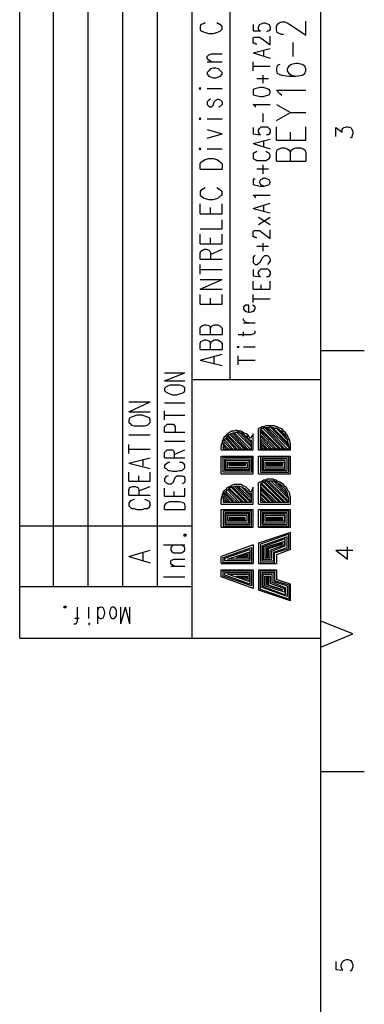
# Model space of a CAD drawing. Extents: x 13 to 200, y 21 to 284.
# Drawn here: x 173 to 200, y 128 to 206 of the extents above; entities that cross this region are included whole.
import ezdxf

# ---------------------------------------------------------------- set-up
doc = ezdxf.new("R2010")
doc.units = 0
doc.header["$MEASUREMENT"] = 0
doc.layers.add('CALQUE_1', color=160, linetype='Continuous')

msp = doc.modelspace()

# ---------------------------------------------------------------- linework, layer by layer
at = {"layer": 'CALQUE_1', "color": 7}
for p, q in [((172.865, 157.272), (172.865, 280.394)), ((175.547, 161.364), (175.547, 280.394)), ((178.299, 161.364), (178.299, 280.394)), ((196.784, 22.507), (196.784, 280.394)), ((181.05, 161.364), (181.05, 240.741)), ((183.802, 161.364), (183.802, 240.741)), ((186.554, 157.272), (186.554, 240.741)), ((189.587, 177.804), (189.587, 240.741)), ((187.259, 206.027), (187.189, 205.885)), ((187.189, 205.885), (187.189, 205.674)), ((187.471, 206.097), (187.259, 206.027)), ((187.612, 206.168), (187.471, 206.097)), ((188.67, 206.097), (188.529, 206.168)), ((188.811, 206.027), (188.67, 206.097)), ((188.952, 205.885), (188.811, 206.027)), ((188.952, 205.674), (188.952, 205.885)), ((191.422, 206.027), (191.422, 205.533)), ((191.846, 205.815), (191.916, 206.027)), ((191.846, 205.674), (191.846, 205.815)), ((191.916, 206.027), (192.057, 206.097)), ((192.057, 206.097), (192.269, 206.168)), ((192.269, 206.168), (192.339, 206.168)), ((192.339, 206.168), (192.551, 206.097)), ((192.551, 206.097), (192.692, 206.027)), ((192.692, 206.027), (192.762, 205.815)), ((192.762, 205.815), (192.762, 205.674)), ((193.256, 205.885), (193.327, 206.027)), ((193.256, 205.603), (193.256, 205.885)), ((193.327, 206.027), (193.468, 206.168)), ((193.468, 206.168), (193.679, 206.238)), ((193.679, 206.238), (193.891, 206.238)), ((193.891, 206.238), (194.103, 206.168)), ((194.103, 206.168), (194.456, 205.956)), ((194.456, 205.956), (195.585, 205.18)), ((195.585, 205.18), (195.585, 206.309)), ((187.189, 205.674), (187.259, 205.533)), ((187.259, 205.533), (187.471, 205.462)), ((187.471, 205.462), (187.612, 205.392)), ((187.612, 205.392), (187.894, 205.321)), ((187.894, 205.321), (188.247, 205.321)), ((188.247, 205.321), (188.529, 205.392)), ((188.529, 205.392), (188.67, 205.462)), ((188.67, 205.462), (188.811, 205.533)), ((188.811, 205.533), (188.952, 205.674)), ((191.422, 205.533), (191.986, 205.533)), ((191.422, 204.968), (191.493, 205.039)), ((191.493, 205.039), (191.634, 205.039)), ((191.634, 205.039), (191.774, 205.039)), ((191.774, 205.039), (191.916, 205.039)), ((191.916, 205.533), (191.846, 205.674)), ((191.986, 205.533), (191.916, 205.533)), ((191.916, 205.039), (192.127, 204.898)), ((192.621, 205.533), (192.481, 205.462)), ((192.692, 205.533), (192.621, 205.533)), ((192.762, 205.674), (192.692, 205.533)), ((192.762, 204.404), (192.762, 205.11)), ((193.327, 205.392), (193.256, 205.603)), ((193.468, 205.321), (193.327, 205.392)), ((193.679, 205.25), (193.468, 205.321)), ((193.821, 205.25), (193.679, 205.25)), ((191.422, 204.898), (191.422, 204.968)), ((191.422, 204.686), (191.422, 204.898)), ((191.422, 204.545), (191.422, 204.686)), ((191.493, 204.545), (191.422, 204.545)), ((191.634, 204.475), (191.493, 204.545)), ((191.704, 204.475), (191.634, 204.475)), ((192.127, 204.898), (192.762, 204.404)), ((194.597, 203.487), (194.597, 204.615)), ((187.753, 203.487), (187.894, 203.628)), ((187.753, 203.345), (187.753, 203.487)), ((187.894, 203.628), (188.106, 203.698)), ((188.106, 203.698), (188.952, 203.698)), ((191.422, 203.769), (192.762, 204.122)), ((191.422, 203.769), (192.762, 203.345)), ((192.269, 203.487), (192.269, 203.98)), ((187.894, 203.205), (187.753, 203.345)), ((187.753, 203.063), (188.952, 203.063)), ((188.106, 203.063), (187.894, 203.205)), ((191.422, 202.358), (191.422, 203.063)), ((191.422, 202.71), (192.762, 202.71)), ((193.327, 202.781), (193.256, 202.57)), ((193.539, 202.852), (193.327, 202.781)), ((194.244, 202.71), (194.103, 202.499)), ((194.456, 202.852), (194.244, 202.71)), ((194.809, 202.922), (194.456, 202.852)), ((194.949, 202.922), (194.809, 202.922)), ((195.302, 202.852), (194.949, 202.922)), ((195.514, 202.71), (195.302, 202.852)), ((195.585, 202.499), (195.514, 202.71)), ((187.894, 202.358), (187.753, 202.217)), ((187.753, 202.217), (187.753, 202.075)), ((187.753, 202.075), (187.894, 201.935)), ((188.035, 202.499), (187.894, 202.358)), ((187.894, 201.935), (188.035, 201.863)), ((188.247, 202.57), (188.035, 202.499)), ((188.035, 201.863), (188.247, 201.793)), ((188.459, 202.57), (188.247, 202.57)), ((188.67, 202.499), (188.459, 202.57)), ((188.459, 201.793), (188.67, 201.863)), ((188.811, 202.358), (188.67, 202.499)), ((188.67, 201.863), (188.811, 201.935)), ((188.952, 202.217), (188.811, 202.358)), ((188.811, 201.935), (188.952, 202.075)), ((188.952, 202.075), (188.952, 202.217)), ((192.198, 201.37), (192.198, 202.005)), ((193.256, 202.57), (193.256, 202.358)), ((193.256, 202.358), (193.327, 202.146)), ((193.327, 202.146), (193.679, 202.005)), ((193.679, 202.005), (194.244, 201.935)), ((194.103, 202.499), (194.103, 202.358)), ((194.103, 202.358), (194.244, 202.146)), ((194.244, 202.146), (194.456, 202.005)), ((194.244, 201.935), (194.809, 201.935)), ((194.456, 202.005), (194.809, 201.935)), ((194.809, 201.935), (195.302, 202.005)), ((195.302, 202.005), (195.514, 202.146)), ((195.514, 202.146), (195.585, 202.358)), ((195.585, 202.358), (195.585, 202.499)), ((188.247, 201.793), (188.459, 201.793)), ((192.621, 201.723), (191.704, 201.723)), ((187.189, 201.017), (187.118, 200.947)), ((187.118, 200.947), (187.189, 200.876)), ((187.259, 200.947), (187.189, 201.017)), ((187.189, 200.876), (187.259, 200.947)), ((187.753, 200.947), (188.952, 200.947)), ((191.634, 200.947), (191.422, 200.876)), ((191.422, 200.876), (191.422, 200.735)), ((191.422, 200.735), (191.422, 200.593)), ((191.422, 200.593), (191.422, 200.453)), ((191.422, 200.453), (191.634, 200.382)), ((191.986, 201.017), (191.634, 200.947)), ((191.634, 200.382), (191.986, 200.311)), ((192.198, 201.017), (191.986, 201.017)), ((191.986, 200.311), (192.198, 200.311)), ((192.481, 200.947), (192.198, 201.017)), ((192.198, 200.311), (192.481, 200.382)), ((192.692, 200.876), (192.481, 200.947)), ((192.481, 200.382), (192.692, 200.453)), ((192.762, 200.735), (192.692, 200.876)), ((192.692, 200.453), (192.762, 200.593)), ((192.762, 200.593), (192.762, 200.735)), ((193.539, 200.523), (193.256, 200.805)), ((193.256, 200.805), (195.585, 200.805)), ((193.679, 200.382), (193.539, 200.523)), ((187.894, 200.03), (187.753, 199.888)), ((187.753, 199.888), (187.753, 199.677)), ((187.753, 199.677), (187.894, 199.535)), ((188.035, 200.1), (187.894, 200.03)), ((187.894, 199.535), (188.035, 199.465)), ((188.035, 199.465), (188.176, 199.535)), ((188.176, 199.535), (188.247, 199.606)), ((188.247, 199.606), (188.317, 199.888)), ((188.317, 199.888), (188.459, 200.03)), ((188.459, 200.03), (188.599, 200.1)), ((188.599, 200.1), (188.67, 200.1)), ((188.67, 200.1), (188.811, 200.03)), ((188.811, 199.535), (188.67, 199.465)), ((188.811, 200.03), (188.952, 199.888)), ((188.952, 199.677), (188.811, 199.535)), ((188.952, 199.888), (188.952, 199.677)), ((191.563, 199.535), (191.422, 199.677)), ((191.422, 199.677), (192.762, 199.677)), ((191.634, 199.465), (191.563, 199.535)), ((193.256, 199.677), (194.386, 199.041)), ((192.198, 198.265), (192.198, 198.971)), ((193.256, 198.406), (194.386, 199.041)), ((194.386, 199.041), (195.585, 199.041)), ((187.189, 198.618), (187.118, 198.548)), ((187.118, 198.548), (187.189, 198.477)), ((187.259, 198.548), (187.189, 198.618)), ((187.189, 198.477), (187.259, 198.548)), ((187.753, 198.548), (188.952, 198.548)), ((187.753, 197.701), (188.952, 197.348)), ((187.753, 196.995), (188.952, 197.348)), ((191.422, 197.842), (191.422, 197.348)), ((191.422, 197.348), (191.986, 197.278)), ((191.846, 197.63), (191.916, 197.772)), ((191.846, 197.49), (191.846, 197.63)), ((191.916, 197.348), (191.846, 197.49)), ((191.916, 197.772), (192.057, 197.913)), ((191.986, 197.278), (191.916, 197.348)), ((192.057, 197.913), (192.269, 197.913)), ((192.269, 197.913), (192.339, 197.913)), ((192.339, 197.913), (192.551, 197.913)), ((192.621, 197.278), (192.481, 197.278)), ((192.551, 197.913), (192.692, 197.772)), ((192.692, 197.348), (192.621, 197.278)), ((192.692, 197.772), (192.762, 197.63)), ((192.762, 197.49), (192.692, 197.348)), ((192.762, 197.63), (192.762, 197.49)), ((193.256, 196.854), (193.256, 197.913)), ((194.386, 196.854), (194.386, 197.49)), ((195.585, 196.854), (195.585, 197.913)), ((197.984, 197.136), (197.984, 197.842)), ((197.984, 197.842), (198.477, 197.49)), ((198.477, 197.701), (198.548, 197.772)), ((198.477, 197.49), (198.477, 197.701)), ((198.548, 197.772), (198.619, 197.842)), ((198.619, 197.842), (198.831, 197.913)), ((198.831, 197.913), (198.971, 197.913)), ((198.971, 197.913), (199.183, 197.842)), ((199.183, 197.842), (199.254, 197.701)), ((199.254, 197.701), (199.324, 197.56)), ((199.324, 197.348), (199.254, 197.136)), ((199.324, 197.56), (199.324, 197.348)), ((191.422, 196.572), (192.762, 196.925)), ((191.422, 196.572), (192.762, 196.148)), ((192.269, 196.29), (192.269, 196.783)), ((193.256, 196.854), (195.585, 196.854)), ((199.254, 197.066), (199.113, 196.995)), ((199.254, 197.136), (199.254, 197.066)), ((187.189, 196.22), (187.118, 196.148)), ((187.118, 196.148), (187.189, 196.078)), ((187.259, 196.148), (187.189, 196.22)), ((187.189, 196.078), (187.259, 196.148)), ((187.753, 196.148), (188.952, 196.148)), ((191.563, 195.866), (191.422, 195.796)), ((191.422, 195.796), (191.422, 195.655)), ((191.422, 195.655), (191.422, 195.513)), ((191.704, 195.937), (191.563, 195.866)), ((192.551, 195.866), (192.409, 195.937)), ((192.692, 195.796), (192.551, 195.866)), ((192.762, 195.655), (192.692, 195.796)), ((192.762, 195.513), (192.762, 195.655)), ((193.256, 195.866), (193.327, 196.078)), ((193.256, 195.161), (193.256, 195.866)), ((193.327, 196.078), (193.468, 196.148)), ((193.468, 196.148), (193.679, 196.22)), ((193.679, 196.22), (193.891, 196.22)), ((193.891, 196.22), (194.103, 196.148)), ((194.103, 196.148), (194.244, 196.078)), ((194.244, 196.078), (194.386, 195.866)), ((194.386, 195.866), (194.456, 196.078)), ((194.386, 195.161), (194.386, 195.866)), ((194.456, 196.078), (194.597, 196.148)), ((194.597, 196.148), (194.809, 196.22)), ((194.809, 196.22), (195.161, 196.22)), ((195.161, 196.22), (195.373, 196.148)), ((195.373, 196.148), (195.514, 196.078)), ((195.514, 196.078), (195.585, 195.866)), ((195.585, 195.866), (195.585, 195.161)), ((187.189, 194.95), (187.259, 195.09)), ((187.189, 194.526), (187.189, 194.95)), ((187.259, 195.09), (187.471, 195.231)), ((187.471, 195.231), (187.612, 195.302)), ((187.612, 195.302), (187.894, 195.373)), ((187.894, 195.373), (188.247, 195.373)), ((188.247, 195.373), (188.529, 195.302)), ((188.529, 195.302), (188.67, 195.231)), ((188.67, 195.231), (188.811, 195.09)), ((188.811, 195.09), (188.952, 194.95)), ((188.952, 194.95), (188.952, 194.526)), ((191.422, 195.513), (191.422, 195.373)), ((191.422, 195.373), (191.563, 195.302)), ((191.563, 195.302), (191.704, 195.231)), ((191.704, 195.231), (191.916, 195.231)), ((191.916, 195.231), (192.269, 195.231)), ((192.198, 194.173), (192.198, 194.878)), ((192.269, 195.231), (192.409, 195.231)), ((192.409, 195.231), (192.551, 195.302)), ((192.551, 195.302), (192.692, 195.373)), ((192.692, 195.373), (192.762, 195.513)), ((193.256, 195.161), (195.585, 195.161)), ((187.189, 194.526), (188.952, 194.526)), ((192.621, 194.526), (191.704, 194.526)), ((191.563, 193.75), (191.422, 193.75)), ((191.422, 193.75), (191.422, 193.608)), ((191.422, 193.608), (191.422, 193.468)), ((191.422, 193.468), (191.422, 193.326)), ((191.422, 193.326), (191.634, 193.256)), ((191.634, 193.256), (191.986, 193.185)), ((191.986, 193.679), (191.916, 193.538)), ((191.916, 193.538), (191.916, 193.468)), ((191.916, 193.468), (191.986, 193.326)), ((192.127, 193.75), (191.986, 193.679)), ((191.986, 193.326), (192.127, 193.256)), ((192.269, 193.82), (192.127, 193.75)), ((192.127, 193.256), (192.269, 193.185)), ((192.339, 193.82), (192.269, 193.82)), ((192.269, 193.185), (192.551, 193.256)), ((192.551, 193.75), (192.339, 193.82)), ((192.692, 193.679), (192.551, 193.75)), ((192.551, 193.256), (192.692, 193.326)), ((192.762, 193.538), (192.692, 193.679)), ((192.692, 193.326), (192.762, 193.468)), ((192.762, 193.468), (192.762, 193.538)), ((187.259, 192.833), (187.189, 192.762)), ((187.189, 192.762), (187.189, 192.48)), ((187.189, 192.48), (187.259, 192.409)), ((187.471, 192.973), (187.259, 192.833)), ((187.612, 193.044), (187.471, 192.973)), ((188.67, 192.973), (188.529, 193.044)), ((188.811, 192.833), (188.67, 192.973)), ((188.952, 192.762), (188.811, 192.833)), ((188.811, 192.409), (188.952, 192.48)), ((188.952, 192.48), (188.952, 192.762)), ((191.563, 192.338), (191.422, 192.48)), ((191.422, 192.48), (192.762, 192.48)), ((191.986, 193.185), (192.269, 193.185)), ((187.189, 190.998), (187.189, 191.774)), ((187.259, 192.409), (187.471, 192.268)), ((187.471, 192.268), (187.612, 192.198)), ((187.612, 192.198), (187.894, 192.127)), ((187.894, 192.127), (188.247, 192.127)), ((188.247, 192.127), (188.529, 192.198)), ((188.529, 192.198), (188.67, 192.268)), ((188.67, 192.268), (188.811, 192.409)), ((188.952, 190.998), (188.952, 191.774)), ((191.422, 191.421), (192.762, 191.845)), ((191.634, 192.268), (191.563, 192.338)), ((192.269, 191.21), (192.269, 191.703)), ((187.189, 190.998), (188.952, 190.998)), ((188.035, 190.998), (188.035, 191.491)), ((191.422, 191.421), (192.762, 191.068)), ((188.952, 189.798), (188.952, 190.504)), ((191.846, 190.151), (192.762, 190.716)), ((191.846, 190.716), (192.762, 190.151)), ((187.189, 189.798), (188.952, 189.798)), ((187.189, 188.599), (187.189, 189.375)), ((188.952, 188.599), (188.952, 189.375)), ((191.422, 189.587), (191.493, 189.658)), ((191.422, 189.446), (191.422, 189.587)), ((191.422, 189.305), (191.422, 189.446)), ((191.493, 189.658), (191.634, 189.658)), ((191.634, 189.658), (191.774, 189.658)), ((191.774, 189.658), (191.916, 189.658)), ((191.916, 189.658), (192.127, 189.516)), ((192.127, 189.516), (192.762, 189.023)), ((192.762, 189.023), (192.762, 189.728)), ((187.189, 188.599), (188.952, 188.599)), ((188.035, 188.599), (188.035, 189.093)), ((191.422, 189.163), (191.422, 189.305)), ((191.493, 189.163), (191.422, 189.163)), ((191.634, 189.093), (191.493, 189.163)), ((191.704, 189.093), (191.634, 189.093)), ((192.198, 188.035), (192.198, 188.67)), ((187.189, 187.893), (187.259, 188.035)), ((187.189, 187.4), (187.189, 187.893)), ((187.259, 188.035), (187.4, 188.105)), ((187.4, 188.105), (187.541, 188.176)), ((187.541, 188.176), (187.682, 188.176)), ((187.682, 188.176), (187.894, 188.105)), ((187.894, 188.105), (187.964, 188.035)), ((187.964, 188.035), (188.035, 187.893)), ((188.035, 187.753), (188.952, 188.176)), ((188.035, 187.893), (188.035, 187.4)), ((192.621, 188.388), (191.704, 188.388)), ((187.189, 187.4), (188.952, 187.4)), ((187.189, 186.2), (187.189, 186.976)), ((191.563, 187.682), (191.422, 187.541)), ((191.422, 187.541), (191.422, 187.4)), ((191.422, 187.4), (191.422, 187.258)), ((191.422, 187.258), (191.422, 187.118)), ((191.422, 187.118), (191.563, 186.976)), ((191.563, 186.976), (191.704, 186.976)), ((191.704, 186.976), (191.846, 187.046)), ((191.846, 187.046), (191.916, 187.118)), ((191.916, 187.118), (191.986, 187.188)), ((191.986, 187.188), (192.127, 187.47)), ((192.127, 187.47), (192.198, 187.541)), ((192.198, 187.541), (192.269, 187.611)), ((192.269, 187.611), (192.339, 187.682)), ((192.339, 187.682), (192.551, 187.682)), ((192.551, 187.682), (192.692, 187.541)), ((192.692, 187.118), (192.551, 186.976)), ((192.692, 187.541), (192.762, 187.4)), ((192.762, 187.258), (192.692, 187.118)), ((192.762, 187.4), (192.762, 187.258)), ((187.189, 186.553), (188.952, 186.553)), ((191.422, 186.553), (191.422, 186.059)), ((191.846, 186.341), (191.916, 186.483)), ((191.846, 186.2), (191.846, 186.341)), ((191.916, 186.059), (191.846, 186.2)), ((191.916, 186.483), (192.057, 186.623)), ((192.057, 186.623), (192.269, 186.623)), ((192.269, 186.623), (192.339, 186.623)), ((192.339, 186.623), (192.551, 186.623)), ((192.551, 186.623), (192.692, 186.483)), ((192.692, 186.483), (192.762, 186.341)), ((192.762, 186.2), (192.692, 186.059)), ((192.762, 186.341), (192.762, 186.2)), ((187.189, 185.001), (188.952, 185.776)), ((187.189, 185.776), (188.952, 185.776)), ((191.422, 186.059), (191.986, 185.988)), ((191.422, 185.001), (191.422, 185.636)), ((191.986, 185.988), (191.916, 186.059)), ((192.621, 185.988), (192.481, 185.988)), ((192.692, 186.059), (192.621, 185.988)), ((192.762, 185.001), (192.762, 185.636)), ((187.189, 185.001), (188.952, 185.001)), ((191.422, 185.001), (192.762, 185.001)), ((192.057, 185.001), (192.057, 185.353)), ((187.189, 183.801), (187.189, 184.578)), ((188.035, 183.801), (188.035, 184.295)), ((188.952, 183.801), (188.952, 184.578)), ((191.422, 183.943), (191.422, 184.578)), ((191.422, 184.224), (192.762, 184.224)), ((187.189, 183.801), (188.952, 183.801)), ((190.716, 183.66), (190.646, 183.589)), ((190.646, 183.589), (190.646, 183.448)), ((190.646, 183.448), (190.716, 183.308)), ((190.787, 183.731), (190.716, 183.66)), ((190.716, 183.308), (190.858, 183.236)), ((190.928, 183.731), (190.787, 183.731)), ((190.858, 183.236), (191.069, 183.166)), ((191.069, 183.731), (190.928, 183.731)), ((191.069, 183.166), (191.069, 183.731)), ((191.069, 183.166), (191.139, 183.166)), ((191.139, 183.166), (191.351, 183.236)), ((191.493, 183.66), (191.351, 183.731)), ((191.351, 183.236), (191.493, 183.308)), ((191.563, 183.589), (191.493, 183.66)), ((191.493, 183.308), (191.563, 183.448)), ((191.563, 183.448), (191.563, 183.589)), ((190.646, 182.531), (190.646, 182.673)), ((190.716, 182.461), (190.646, 182.531)), ((190.646, 182.319), (191.563, 182.319)), ((190.858, 182.319), (190.716, 182.461)), ((191.069, 182.319), (190.858, 182.319)), ((187.189, 181.896), (187.259, 182.037)), ((187.189, 181.403), (187.189, 181.896)), ((187.259, 182.037), (187.4, 182.108)), ((187.4, 182.108), (187.541, 182.178)), ((187.541, 182.178), (187.682, 182.178)), ((187.682, 182.178), (187.894, 182.108)), ((187.894, 182.108), (187.964, 182.037)), ((187.964, 182.037), (188.035, 181.896)), ((188.035, 181.896), (188.106, 182.037)), ((188.035, 181.403), (188.035, 181.896)), ((188.106, 182.037), (188.176, 182.108)), ((188.176, 182.108), (188.317, 182.178)), ((188.317, 182.178), (188.599, 182.178)), ((188.599, 182.178), (188.741, 182.108)), ((188.741, 182.108), (188.811, 182.037)), ((188.811, 182.037), (188.952, 181.896)), ((188.952, 181.896), (188.952, 181.403)), ((190.646, 181.261), (190.646, 181.614)), ((191.493, 181.473), (191.563, 181.543)), ((191.563, 181.543), (191.563, 181.684)), ((187.189, 181.403), (188.952, 181.403)), ((187.189, 180.696), (187.259, 180.838)), ((187.259, 180.838), (187.4, 180.908)), ((187.4, 180.908), (187.541, 180.979)), ((187.541, 180.979), (187.682, 180.979)), ((187.682, 180.979), (187.894, 180.908)), ((187.894, 180.908), (187.964, 180.838)), ((187.964, 180.838), (188.035, 180.696)), ((188.035, 180.696), (188.106, 180.838)), ((188.106, 180.838), (188.176, 180.908)), ((188.176, 180.908), (188.317, 180.979)), ((188.317, 180.979), (188.599, 180.979)), ((188.599, 180.979), (188.741, 180.908)), ((188.741, 180.908), (188.811, 180.838)), ((188.811, 180.838), (188.952, 180.696)), ((190.222, 181.403), (191.281, 181.403)), ((191.281, 181.403), (191.493, 181.473)), ((187.189, 180.203), (187.189, 180.696)), ((187.189, 180.203), (188.952, 180.203)), ((188.035, 180.203), (188.035, 180.696)), ((188.952, 180.696), (188.952, 180.203)), ((190.222, 180.414), (190.152, 180.414)), ((190.152, 180.414), (190.222, 180.344)), ((190.222, 180.344), (190.293, 180.414)), ((190.293, 180.414), (190.222, 180.414)), ((190.646, 180.414), (191.563, 180.414)), ((196.784, 180.133), (200.241, 180.133)), ((187.189, 179.356), (188.952, 179.85)), ((187.189, 179.356), (188.952, 178.933)), ((188.317, 179.074), (188.317, 179.638)), ((190.222, 179.003), (190.222, 179.709)), ((190.222, 179.356), (191.563, 179.356)), ((184.366, 177.733), (185.989, 178.368)), ((184.366, 178.368), (185.989, 178.368)), ((184.366, 177.733), (185.989, 177.733)), ((196.784, 177.804), (186.554, 177.804)), ((184.507, 177.239), (184.366, 177.098)), ((184.366, 177.098), (184.366, 176.957)), ((184.366, 176.957), (184.507, 176.816)), ((184.649, 177.31), (184.507, 177.239)), ((184.507, 176.816), (184.649, 176.746)), ((184.789, 177.381), (184.649, 177.31)), ((185.001, 177.381), (184.789, 177.381)), ((185.354, 177.381), (185.001, 177.381)), ((185.566, 177.381), (185.354, 177.381)), ((185.777, 177.31), (185.566, 177.381)), ((185.919, 177.239), (185.777, 177.31)), ((185.777, 176.746), (185.919, 176.816)), ((185.989, 177.098), (185.919, 177.239)), ((185.919, 176.816), (185.989, 176.957)), ((185.989, 176.957), (185.989, 177.098)), ((181.544, 175.264), (183.237, 176.04)), ((181.544, 176.04), (183.237, 176.04)), ((184.649, 176.746), (184.789, 176.675)), ((184.789, 176.675), (185.001, 176.604)), ((185.001, 176.604), (185.354, 176.604)), ((185.354, 176.604), (185.566, 176.675)), ((185.566, 176.675), (185.777, 176.746)), ((181.544, 175.264), (183.237, 175.264)), ((184.366, 175.969), (185.989, 175.969)), ((184.366, 174.629), (184.366, 175.334)), ((181.614, 174.77), (181.544, 174.629)), ((181.544, 174.629), (181.544, 174.417)), ((181.756, 174.841), (181.614, 174.77)), ((181.967, 174.911), (181.756, 174.841)), ((182.179, 174.981), (181.967, 174.911)), ((182.602, 174.981), (182.179, 174.981)), ((182.814, 174.911), (182.602, 174.981)), ((183.026, 174.841), (182.814, 174.911)), ((183.167, 174.77), (183.026, 174.841)), ((183.237, 174.629), (183.167, 174.77)), ((183.237, 174.417), (183.237, 174.629)), ((184.366, 174.981), (185.989, 174.981)), ((181.544, 174.417), (181.614, 174.346)), ((181.614, 174.346), (181.756, 174.206)), ((181.756, 174.206), (181.967, 174.135)), ((181.967, 174.135), (182.179, 174.135)), ((182.179, 174.135), (182.602, 174.135)), ((182.602, 174.135), (182.814, 174.135)), ((182.814, 174.135), (183.026, 174.206)), ((183.026, 174.206), (183.167, 174.346)), ((183.167, 174.346), (183.237, 174.417)), ((184.366, 174.064), (184.507, 174.206)), ((184.366, 173.641), (184.366, 174.064)), ((184.507, 174.206), (184.578, 174.276)), ((184.578, 174.276), (184.719, 174.276)), ((184.719, 174.276), (184.931, 174.276)), ((184.931, 174.276), (185.072, 174.276)), ((185.072, 174.276), (185.142, 174.206)), ((185.142, 174.206), (185.212, 174.064)), ((185.212, 174.064), (185.212, 173.641)), ((191.846, 172.229), (191.846, 173.923)), ((191.986, 172.301), (191.986, 173.853)), ((193.468, 172.301), (191.986, 173.782)), ((193.609, 172.301), (192.057, 173.853)), ((193.821, 172.301), (192.198, 173.923)), ((193.962, 172.301), (192.339, 173.994)), ((194.174, 172.301), (192.481, 173.994)), ((194.244, 172.441), (192.621, 173.994)), ((194.244, 172.583), (192.762, 174.064)), ((194.174, 172.794), (192.974, 173.994)), ((194.174, 173.006), (193.256, 173.923)), ((193.962, 173.359), (193.609, 173.782)), ((181.544, 173.429), (183.237, 173.429)), ((184.366, 173.641), (185.989, 173.641)), ((184.366, 172.936), (185.989, 172.936)), ((189.799, 172.301), (189.164, 173.006)), ((190.011, 172.301), (189.234, 173.147)), ((190.152, 172.301), (189.306, 173.218)), ((190.364, 172.301), (189.376, 173.288)), ((190.504, 172.301), (189.446, 173.359)), ((190.716, 172.301), (189.587, 173.429)), ((190.858, 172.301), (189.658, 173.499)), ((190.999, 172.301), (189.799, 173.571)), ((191.21, 172.301), (189.941, 173.571)), ((191.281, 172.441), (190.081, 173.641)), ((191.281, 172.583), (190.293, 173.641)), ((191.281, 172.794), (190.504, 173.571)), ((191.281, 172.936), (191.21, 173.006)), ((191.281, 172.301), (191.281, 173.006)), ((191.422, 172.229), (191.422, 173.499)), ((193.256, 172.301), (191.986, 173.641)), ((193.116, 172.301), (191.986, 173.429)), ((192.904, 172.301), (191.986, 173.288)), ((192.762, 172.301), (191.986, 173.076)), ((192.551, 172.301), (191.986, 172.936)), ((181.544, 171.947), (181.544, 172.653)), ((181.544, 172.301), (183.237, 172.301)), ((184.366, 172.018), (184.507, 172.159)), ((184.507, 172.159), (184.578, 172.229)), ((184.578, 172.229), (184.719, 172.229)), ((184.719, 172.229), (184.86, 172.229)), ((184.86, 172.229), (185.001, 172.229)), ((185.001, 172.229), (185.072, 172.159)), ((185.072, 172.159), (185.142, 172.018)), ((185.142, 171.877), (185.989, 172.229)), ((188.882, 172.229), (188.882, 172.512)), ((188.882, 172.229), (191.422, 172.229)), ((189.446, 172.301), (189.023, 172.724)), ((189.306, 172.301), (189.023, 172.583)), ((189.023, 172.512), (189.023, 172.301)), ((189.094, 172.301), (189.023, 172.441)), ((189.023, 172.301), (191.281, 172.301)), ((189.658, 172.301), (189.094, 172.865)), ((191.846, 172.229), (194.386, 172.229)), ((192.409, 172.301), (191.986, 172.724)), ((192.198, 172.301), (191.986, 172.583)), ((192.057, 172.301), (191.986, 172.371)), ((194.244, 172.301), (191.986, 172.301)), ((194.244, 172.512), (194.244, 172.301)), ((194.386, 172.229), (194.386, 172.512)), ((181.544, 171.171), (183.237, 171.595)), ((182.672, 170.959), (182.672, 171.454)), ((184.366, 171.595), (184.366, 172.018)), ((184.366, 171.595), (185.989, 171.595)), ((185.142, 172.018), (185.142, 171.595)), ((188.882, 171.736), (191.422, 171.736)), ((188.882, 170.324), (188.882, 171.736)), ((189.023, 171.666), (191.281, 171.666)), ((189.023, 170.466), (189.023, 171.666)), ((189.164, 171.524), (191.139, 171.524)), ((189.164, 170.607), (189.164, 171.524)), ((189.234, 170.677), (189.234, 171.383)), ((189.234, 171.383), (191.069, 171.383)), ((191.069, 171.383), (191.069, 170.677)), ((191.139, 171.524), (191.139, 170.607)), ((191.281, 171.666), (191.281, 170.466)), ((191.422, 170.324), (191.422, 171.736)), ((191.846, 171.736), (194.386, 171.736)), ((191.846, 170.324), (191.846, 171.736)), ((194.244, 171.666), (191.986, 171.666)), ((191.986, 171.666), (191.986, 170.466)), ((194.103, 171.524), (192.127, 171.524)), ((192.127, 171.524), (192.127, 170.607)), ((193.962, 171.383), (192.198, 171.383)), ((192.198, 171.383), (192.198, 170.677)), ((193.962, 170.677), (193.962, 171.383)), ((194.103, 170.607), (194.103, 171.524)), ((194.244, 170.466), (194.244, 171.666)), ((194.386, 170.324), (194.386, 171.736)), ((181.544, 171.171), (183.237, 170.748)), ((184.507, 171.101), (184.366, 171.031)), ((184.366, 171.031), (184.366, 170.819)), ((184.366, 170.819), (184.507, 170.748)), ((184.649, 171.242), (184.507, 171.101)), ((184.507, 170.748), (184.649, 170.607)), ((184.789, 171.242), (184.649, 171.242)), ((184.649, 170.607), (184.789, 170.607)), ((184.789, 170.607), (185.001, 170.536)), ((185.354, 170.536), (185.566, 170.607)), ((185.777, 171.242), (185.566, 171.242)), ((185.566, 170.607), (185.777, 170.607)), ((185.919, 171.101), (185.777, 171.242)), ((185.777, 170.607), (185.919, 170.748)), ((185.989, 171.031), (185.919, 171.101)), ((185.919, 170.748), (185.989, 170.819)), ((185.989, 170.819), (185.989, 171.031)), ((191.139, 170.607), (189.164, 170.607)), ((191.069, 170.677), (189.234, 170.677)), ((189.376, 170.819), (189.376, 171.242)), ((189.376, 171.242), (190.928, 171.242)), ((190.928, 170.819), (189.376, 170.819)), ((189.517, 171.171), (190.787, 171.171)), ((189.517, 170.959), (189.517, 171.171)), ((190.787, 170.959), (189.517, 170.959)), ((189.587, 171.101), (190.716, 171.101)), ((189.587, 171.031), (189.587, 171.101)), ((190.716, 171.031), (189.587, 171.031)), ((190.716, 171.101), (190.716, 171.031)), ((190.787, 171.171), (190.787, 170.959)), ((190.928, 171.242), (190.928, 170.819)), ((192.127, 170.607), (194.103, 170.607)), ((192.198, 170.677), (193.962, 170.677)), ((193.891, 171.242), (192.339, 171.242)), ((192.339, 171.242), (192.339, 170.819)), ((192.339, 170.819), (193.891, 170.819)), ((193.75, 171.171), (192.481, 171.171)), ((192.481, 171.171), (192.481, 170.959)), ((192.481, 170.959), (193.75, 170.959)), ((193.679, 171.101), (192.551, 171.101)), ((192.551, 171.101), (192.551, 171.031)), ((192.551, 171.031), (193.679, 171.031)), ((193.679, 171.031), (193.679, 171.101)), ((193.75, 170.959), (193.75, 171.171)), ((193.891, 170.819), (193.891, 171.242)), ((181.544, 169.761), (181.544, 170.466)), ((182.32, 169.761), (182.32, 170.184)), ((183.237, 169.761), (183.237, 170.466)), ((184.507, 170.113), (184.366, 169.972)), ((184.366, 169.972), (184.366, 169.761)), ((184.649, 170.184), (184.507, 170.113)), ((185.001, 170.536), (185.354, 170.536)), ((185.072, 169.689), (185.212, 170.043)), ((185.212, 170.043), (185.284, 170.113)), ((185.284, 170.113), (185.354, 170.184)), ((185.354, 170.184), (185.495, 170.184)), ((185.495, 170.184), (185.777, 170.184)), ((185.777, 170.184), (185.919, 170.113)), ((185.919, 170.113), (185.989, 169.972)), ((185.989, 169.972), (185.989, 169.761)), ((188.882, 170.324), (191.422, 170.324)), ((191.281, 170.466), (189.023, 170.466)), ((191.846, 170.324), (194.386, 170.324)), ((191.986, 170.466), (194.244, 170.466)), ((181.544, 169.761), (183.237, 169.761)), ((181.544, 169.054), (181.614, 169.266)), ((181.544, 168.631), (181.544, 169.054)), ((181.614, 169.266), (181.685, 169.266)), ((181.685, 169.266), (181.826, 169.337)), ((181.826, 169.337), (182.037, 169.337)), ((182.037, 169.337), (182.179, 169.266)), ((182.179, 169.266), (182.249, 169.266)), ((182.249, 169.266), (182.32, 169.054)), ((182.32, 168.984), (183.237, 169.337)), ((182.32, 169.054), (182.32, 168.631)), ((184.366, 169.761), (184.507, 169.619)), ((184.366, 168.561), (184.366, 169.196)), ((184.507, 169.619), (184.649, 169.549)), ((184.649, 169.549), (184.789, 169.549)), ((184.789, 169.549), (184.931, 169.549)), ((184.931, 169.549), (185.001, 169.619)), ((185.001, 169.619), (185.072, 169.689)), ((185.919, 169.619), (185.777, 169.549)), ((185.989, 169.761), (185.919, 169.619)), ((185.989, 168.561), (185.989, 169.196)), ((190.293, 168.067), (189.376, 169.054)), ((190.504, 168.067), (189.446, 169.126)), ((190.646, 168.067), (189.517, 169.196)), ((190.858, 168.067), (189.658, 169.266)), ((190.999, 168.067), (189.799, 169.266)), ((191.21, 168.067), (189.941, 169.337)), ((191.281, 168.138), (190.081, 169.337)), ((191.281, 168.349), (190.222, 169.337)), ((191.281, 168.49), (190.504, 169.266)), ((191.422, 167.926), (191.422, 169.266)), ((191.846, 167.926), (191.846, 169.619)), ((193.468, 168.067), (191.986, 169.549)), ((191.986, 169.549), (191.986, 168.067)), ((193.256, 168.067), (191.986, 169.337)), ((193.116, 168.067), (191.986, 169.196)), ((192.974, 168.067), (191.986, 169.054)), ((193.609, 168.067), (192.057, 169.619)), ((193.821, 168.067), (192.198, 169.689)), ((193.962, 168.067), (192.339, 169.689)), ((194.174, 168.067), (192.481, 169.761)), ((194.244, 168.138), (192.621, 169.761)), ((194.244, 168.349), (192.833, 169.761)), ((194.174, 168.561), (193.045, 169.761)), ((194.103, 168.772), (193.256, 169.689)), ((193.891, 169.196), (193.679, 169.407)), ((181.544, 168.631), (183.237, 168.631)), ((181.756, 168.208), (181.614, 168.138)), ((181.967, 168.279), (181.756, 168.208)), ((183.026, 168.208), (182.814, 168.279)), ((183.167, 168.138), (183.026, 168.208)), ((184.366, 168.561), (185.989, 168.561)), ((185.142, 168.561), (185.142, 168.914)), ((188.882, 167.926), (188.882, 168.279)), ((189.446, 168.067), (189.023, 168.49)), ((189.306, 168.067), (189.023, 168.279)), ((189.023, 168.279), (189.023, 168.067)), ((189.587, 168.067), (189.094, 168.631)), ((189.941, 168.067), (189.164, 168.843)), ((189.799, 168.067), (189.164, 168.702)), ((190.152, 168.067), (189.234, 168.914)), ((191.069, 168.772), (191.281, 168.772)), ((191.281, 168.702), (191.21, 168.702)), ((191.281, 168.067), (191.281, 168.772)), ((192.762, 168.067), (191.986, 168.843)), ((192.621, 168.067), (191.986, 168.702)), ((192.409, 168.067), (191.986, 168.49)), ((192.269, 168.067), (191.986, 168.349)), ((194.244, 168.067), (194.244, 168.279)), ((194.386, 167.926), (194.386, 168.279)), ((181.614, 168.138), (181.544, 167.996)), ((181.544, 167.996), (181.544, 167.784)), ((181.544, 167.784), (181.614, 167.714)), ((181.614, 167.714), (181.756, 167.573)), ((181.756, 167.573), (181.967, 167.573)), ((181.967, 167.573), (182.179, 167.502)), ((182.179, 167.502), (182.602, 167.502)), ((182.602, 167.502), (182.814, 167.573)), ((182.814, 167.573), (183.026, 167.573)), ((183.026, 167.573), (183.167, 167.714)), ((183.237, 167.996), (183.167, 168.138)), ((183.167, 167.714), (183.237, 167.784)), ((183.237, 167.784), (183.237, 167.996)), ((184.366, 167.784), (184.507, 167.996)), ((184.366, 167.502), (184.366, 167.784)), ((184.366, 167.502), (185.989, 167.502)), ((184.507, 167.996), (184.649, 168.067)), ((184.649, 168.067), (184.789, 168.138)), ((184.789, 168.138), (185.001, 168.138)), ((185.001, 168.138), (185.354, 168.138)), ((185.354, 168.138), (185.566, 168.138)), ((185.566, 168.138), (185.777, 168.067)), ((185.777, 168.067), (185.919, 167.996)), ((185.919, 167.996), (185.989, 167.784)), ((185.989, 167.784), (185.989, 167.502)), ((188.882, 167.926), (191.422, 167.926)), ((188.882, 166.091), (188.882, 167.502)), ((188.882, 167.502), (191.422, 167.502)), ((189.094, 168.067), (189.023, 168.138)), ((189.023, 168.067), (191.281, 168.067)), ((191.422, 166.091), (191.422, 167.502)), ((191.846, 167.926), (194.386, 167.926)), ((191.846, 166.091), (191.846, 167.502)), ((191.846, 167.502), (194.386, 167.502)), ((192.057, 168.067), (191.986, 168.138)), ((191.986, 168.067), (194.244, 168.067)), ((194.386, 166.091), (194.386, 167.502)), ((191.281, 167.361), (189.023, 167.361)), ((189.023, 167.361), (189.023, 166.162)), ((191.139, 167.22), (189.164, 167.22)), ((189.164, 167.22), (189.164, 166.303)), ((191.069, 167.149), (189.234, 167.149)), ((189.234, 167.149), (189.234, 166.444)), ((190.928, 167.009), (189.376, 167.009)), ((189.376, 167.009), (189.376, 166.586)), ((190.787, 166.867), (189.517, 166.867)), ((189.517, 166.867), (189.517, 166.656)), ((189.517, 166.656), (190.787, 166.656)), ((190.716, 166.797), (189.587, 166.797)), ((189.587, 166.797), (189.587, 166.726)), ((189.587, 166.726), (190.716, 166.726)), ((190.716, 166.726), (190.716, 166.797)), ((190.787, 166.656), (190.787, 166.867)), ((190.928, 166.586), (190.928, 167.009)), ((191.069, 166.444), (191.069, 167.149)), ((191.139, 166.303), (191.139, 167.22)), ((191.281, 166.162), (191.281, 167.361)), ((194.244, 167.361), (191.986, 167.361)), ((191.986, 167.361), (191.986, 166.162)), ((194.103, 167.22), (192.127, 167.22)), ((192.127, 167.22), (192.127, 166.303)), ((193.962, 167.149), (192.198, 167.149)), ((192.198, 167.149), (192.198, 166.444)), ((193.891, 167.009), (192.339, 167.009)), ((192.339, 167.009), (192.339, 166.586)), ((193.75, 166.867), (192.481, 166.867)), ((192.481, 166.867), (192.481, 166.656)), ((192.481, 166.656), (193.75, 166.656)), ((193.679, 166.797), (192.551, 166.797)), ((192.551, 166.797), (192.551, 166.726)), ((192.551, 166.726), (193.679, 166.726)), ((193.679, 166.726), (193.679, 166.797)), ((193.75, 166.656), (193.75, 166.867)), ((193.891, 166.586), (193.891, 167.009)), ((193.962, 166.444), (193.962, 167.149)), ((194.103, 166.303), (194.103, 167.22)), ((194.244, 166.162), (194.244, 167.361)), ((186.554, 166.162), (172.865, 166.162)), ((188.882, 166.091), (191.422, 166.091)), ((189.023, 166.162), (191.281, 166.162)), ((189.164, 166.303), (191.139, 166.303)), ((189.234, 166.444), (191.069, 166.444)), ((189.376, 166.586), (190.928, 166.586)), ((191.846, 166.091), (194.386, 166.091)), ((191.986, 166.162), (194.244, 166.162)), ((192.127, 166.303), (194.103, 166.303)), ((192.198, 166.444), (193.962, 166.444)), ((192.339, 166.586), (193.891, 166.586)), ((185.919, 165.386), (185.919, 165.527)), ((185.919, 165.527), (186.059, 165.527)), ((186.059, 165.386), (185.919, 165.386)), ((186.059, 165.527), (186.059, 165.386)), ((194.386, 165.668), (191.846, 164.821)), ((194.244, 165.527), (191.986, 164.751)), ((194.103, 165.315), (192.127, 164.609)), ((193.962, 165.174), (192.198, 164.539)), ((193.962, 164.609), (193.962, 165.174)), ((194.103, 164.469), (194.103, 165.315)), ((194.244, 164.398), (194.244, 165.527)), ((194.386, 164.327), (194.386, 165.668)), ((184.296, 164.68), (185.989, 164.68)), ((184.931, 164.539), (184.86, 164.469)), ((184.86, 164.469), (184.86, 164.257)), ((185.072, 164.68), (184.931, 164.539)), ((185.919, 164.539), (185.707, 164.68)), ((185.989, 164.469), (185.919, 164.539)), ((185.989, 164.257), (185.989, 164.469)), ((191.422, 164.68), (188.882, 163.763)), ((189.023, 163.692), (191.281, 164.469)), ((189.164, 163.622), (191.139, 164.327)), ((191.139, 164.327), (191.139, 163.41)), ((191.281, 164.469), (191.281, 163.269)), ((191.422, 164.68), (191.422, 163.199)), ((191.846, 164.821), (191.846, 163.199)), ((191.986, 164.751), (191.986, 163.269)), ((192.127, 164.609), (192.127, 163.41)), ((192.198, 164.539), (192.198, 163.551)), ((193.891, 164.962), (192.339, 164.469)), ((192.339, 164.469), (192.339, 163.692)), ((193.75, 164.821), (192.481, 164.398)), ((192.481, 164.398), (192.481, 163.763)), ((192.551, 164.398), (192.551, 163.763)), ((192.621, 164.398), (193.75, 164.751)), ((192.621, 163.763), (192.621, 164.398)), ((192.762, 164.257), (193.891, 164.68)), ((192.904, 164.186), (193.962, 164.609)), ((193.045, 164.116), (194.103, 164.469)), ((193.116, 164.045), (194.244, 164.398)), ((194.386, 164.327), (193.256, 163.904)), ((193.75, 164.751), (193.75, 164.821)), ((193.891, 164.68), (193.891, 164.962)), ((198.901, 163.551), (198.901, 164.539)), ((181.544, 163.763), (183.237, 164.257)), ((181.544, 163.763), (183.237, 163.269)), ((182.672, 163.41), (182.672, 164.116)), ((184.86, 164.257), (184.931, 164.186)), ((184.931, 164.186), (185.072, 164.045)), ((184.931, 163.481), (185.142, 163.551)), ((185.072, 164.045), (185.354, 164.045)), ((185.142, 163.551), (185.989, 163.551)), ((185.354, 164.045), (185.495, 164.045)), ((185.495, 164.045), (185.707, 164.045)), ((185.707, 164.045), (185.919, 164.186)), ((185.919, 164.186), (185.989, 164.257)), ((188.882, 163.199), (188.882, 163.763)), ((189.023, 163.269), (189.023, 163.692)), ((189.164, 163.41), (189.164, 163.622)), ((189.376, 163.551), (191.069, 164.116)), ((191.069, 163.551), (189.376, 163.551)), ((190.081, 163.692), (190.928, 163.974)), ((190.928, 163.692), (190.081, 163.692)), ((190.504, 163.763), (190.858, 163.834)), ((190.858, 163.763), (190.504, 163.763)), ((190.858, 163.834), (190.858, 163.763)), ((190.928, 163.974), (190.928, 163.692)), ((191.069, 164.116), (191.069, 163.551)), ((192.198, 163.551), (192.904, 163.551)), ((192.339, 163.692), (192.762, 163.692)), ((192.481, 163.763), (192.621, 163.763)), ((192.762, 163.692), (192.762, 164.257)), ((192.904, 163.551), (192.904, 164.186)), ((193.045, 163.41), (193.045, 164.116)), ((193.116, 163.269), (193.116, 164.045)), ((193.256, 163.904), (193.256, 163.199)), ((197.984, 164.257), (198.901, 163.551)), ((197.984, 164.257), (199.324, 164.257)), ((184.86, 163.41), (184.931, 163.481)), ((184.86, 163.199), (184.86, 163.41)), ((184.931, 163.128), (184.86, 163.199)), ((184.86, 162.987), (185.989, 162.987)), ((185.142, 162.987), (184.931, 163.128)), ((188.882, 163.199), (191.422, 163.199)), ((191.281, 163.269), (189.023, 163.269)), ((191.139, 163.41), (189.164, 163.41)), ((191.846, 163.199), (193.256, 163.199)), ((191.986, 163.269), (193.116, 163.269)), ((192.127, 163.41), (193.045, 163.41)), ((184.296, 162.14), (185.989, 162.14)), ((188.882, 162.14), (188.882, 162.704)), ((188.882, 162.704), (191.422, 162.704)), ((191.422, 161.223), (188.882, 162.14)), ((189.023, 162.634), (191.281, 162.634)), ((189.023, 162.211), (189.023, 162.634)), ((191.281, 161.434), (189.023, 162.211)), ((189.164, 162.493), (191.139, 162.493)), ((189.164, 162.281), (189.164, 162.493)), ((191.139, 161.576), (189.164, 162.281)), ((191.069, 161.787), (189.376, 162.352)), ((189.376, 162.352), (191.069, 162.352)), ((190.928, 161.929), (190.081, 162.211)), ((190.081, 162.211), (190.928, 162.211)), ((190.858, 162.069), (190.504, 162.14)), ((190.504, 162.14), (190.858, 162.14)), ((190.858, 162.14), (190.858, 162.069)), ((190.928, 162.211), (190.928, 161.929)), ((191.069, 162.352), (191.069, 161.787)), ((191.139, 162.493), (191.139, 161.576)), ((191.281, 162.634), (191.281, 161.434)), ((191.422, 162.704), (191.422, 161.223)), ((191.846, 162.704), (191.846, 161.082)), ((191.846, 162.704), (193.256, 162.704)), ((191.986, 162.634), (193.116, 162.634)), ((191.986, 161.152), (191.986, 162.634)), ((192.127, 162.493), (193.045, 162.493)), ((192.127, 161.294), (192.127, 162.493)), ((192.198, 162.352), (192.904, 162.352)), ((192.198, 161.364), (192.198, 162.352)), ((192.339, 161.434), (192.339, 162.211)), ((192.339, 162.211), (192.762, 162.211)), ((192.481, 162.14), (192.621, 162.14)), ((192.481, 161.505), (192.481, 162.14)), ((192.551, 161.505), (192.551, 162.14)), ((192.621, 162.14), (192.621, 161.505)), ((192.762, 162.211), (192.762, 161.646)), ((192.904, 162.352), (192.904, 161.717)), ((193.045, 162.493), (193.045, 161.787)), ((193.116, 162.634), (193.116, 161.858)), ((193.256, 162.704), (193.256, 161.929)), ((186.554, 161.364), (172.865, 161.364)), ((194.103, 160.588), (192.127, 161.294)), ((193.962, 160.729), (192.198, 161.364)), ((193.891, 160.941), (192.339, 161.434)), ((193.75, 161.082), (192.481, 161.505)), ((192.621, 161.505), (193.75, 161.152)), ((192.762, 161.646), (193.891, 161.223)), ((192.904, 161.717), (193.962, 161.294)), ((193.045, 161.787), (194.103, 161.434)), ((193.116, 161.858), (194.244, 161.505)), ((194.386, 161.576), (193.256, 161.929)), ((193.891, 161.223), (193.891, 160.941)), ((193.962, 161.294), (193.962, 160.729)), ((194.103, 161.434), (194.103, 160.588)), ((194.244, 161.505), (194.244, 160.376)), ((194.386, 160.235), (194.386, 161.576)), ((194.386, 160.235), (191.846, 161.082)), ((194.244, 160.376), (191.986, 161.152)), ((193.75, 161.152), (193.75, 161.082)), ((176.393, 159.671), (176.393, 159.812)), ((176.393, 159.812), (176.534, 159.812)), ((176.534, 159.671), (176.393, 159.671)), ((176.534, 159.812), (176.534, 159.671)), ((177.452, 158.612), (177.452, 159.741)), ((178.369, 158.824), (178.369, 159.741)), ((179.074, 158.4), (179.074, 159.741)), ((179.145, 159.671), (179.074, 159.529)), ((179.286, 159.741), (179.145, 159.671)), ((179.357, 159.741), (179.286, 159.741)), ((179.497, 159.671), (179.357, 159.741)), ((179.569, 159.529), (179.497, 159.671)), ((180.132, 159.671), (180.062, 159.529)), ((180.204, 159.741), (180.132, 159.671)), ((180.344, 159.741), (180.204, 159.741)), ((180.415, 159.671), (180.344, 159.741)), ((180.556, 159.529), (180.415, 159.671)), ((180.909, 158.4), (181.262, 159.741)), ((180.909, 158.4), (180.909, 159.741)), ((181.614, 158.4), (181.262, 159.741)), ((181.614, 158.4), (181.614, 159.741)), ((177.592, 158.824), (177.24, 158.824)), ((179.074, 159.036), (179.145, 158.894)), ((179.145, 158.894), (179.286, 158.824)), ((179.286, 158.824), (179.357, 158.824)), ((179.357, 158.824), (179.497, 158.894)), ((179.497, 158.894), (179.569, 159.036)), ((179.639, 159.318), (179.569, 159.529)), ((179.569, 159.036), (179.639, 159.247)), ((179.639, 159.247), (179.639, 159.318)), ((180.062, 159.529), (179.992, 159.318)), ((179.992, 159.318), (179.992, 159.247)), ((179.992, 159.247), (180.062, 159.036)), ((180.062, 159.036), (180.132, 158.894)), ((180.132, 158.894), (180.204, 158.824)), ((180.204, 158.824), (180.344, 158.824)), ((180.344, 158.824), (180.415, 158.894)), ((180.415, 158.894), (180.556, 159.036)), ((180.556, 159.318), (180.556, 159.529)), ((180.556, 159.247), (180.556, 159.318)), ((180.556, 159.036), (180.556, 159.247)), ((177.169, 158.4), (177.31, 158.4)), ((177.31, 158.4), (177.381, 158.471)), ((177.381, 158.471), (177.452, 158.612)), ((178.439, 158.4), (178.369, 158.471)), ((178.369, 158.471), (178.369, 158.4)), ((178.369, 158.4), (178.369, 158.33)), ((178.369, 158.33), (178.439, 158.4)), ((199.324, 157.624), (196.784, 158.612)), ((172.865, 157.272), (196.784, 157.272)), ((196.784, 156.566), (199.324, 157.624)), ((196.784, 146.688), (200.241, 146.688)), ((197.984, 131.589), (197.984, 130.954)), ((198.407, 131.307), (198.477, 131.518)), ((198.477, 131.518), (198.619, 131.66)), ((198.619, 131.66), (198.831, 131.73)), ((198.831, 131.73), (198.971, 131.73)), ((198.971, 131.73), (199.183, 131.66)), ((199.183, 131.66), (199.254, 131.518)), ((199.254, 131.518), (199.324, 131.307)), ((197.984, 130.954), (198.548, 130.883)), ((198.407, 131.165), (198.407, 131.307)), ((198.477, 130.954), (198.407, 131.165)), ((198.548, 130.883), (198.477, 130.954)), ((199.254, 130.883), (199.113, 130.813)), ((199.324, 131.165), (199.254, 130.954)), ((199.254, 130.954), (199.254, 130.883)), ((199.324, 131.307), (199.324, 131.165))]:
    msp.add_line(p, q, dxfattribs=at)
for points in [[(191.21, 173.147), (191.139, 173.218), (191.069, 173.288), (190.999, 173.429), (190.858, 173.499), (190.716, 173.571), (190.575, 173.641), (190.434, 173.711), (190.293, 173.711), (190.152, 173.782), (190.011, 173.782), (189.869, 173.711), (189.729, 173.711), (189.587, 173.641), (189.446, 173.571), (189.306, 173.429), (189.234, 173.359), (189.094, 173.218), (189.023, 173.076), (188.952, 172.936), (188.952, 172.794), (188.882, 172.653), (188.882, 172.512)], [(194.386, 172.512), (194.386, 172.724), (194.314, 172.865), (194.314, 173.006), (194.244, 173.147), (194.174, 173.288), (194.103, 173.429), (194.033, 173.499), (193.962, 173.641), (193.821, 173.711), (193.75, 173.853), (193.609, 173.923), (193.468, 173.994), (193.327, 174.064), (193.256, 174.064), (193.116, 174.135), (192.409, 174.135), (192.269, 174.064), (192.127, 174.064), (191.986, 173.994), (191.846, 173.923)], [(194.244, 172.512), (194.244, 172.653), (194.174, 172.794), (194.174, 173.006), (194.103, 173.147), (194.033, 173.288), (193.962, 173.429), (193.821, 173.499), (193.75, 173.641), (193.609, 173.711), (193.468, 173.853), (193.327, 173.923), (193.186, 173.923), (193.045, 173.994), (192.904, 173.994), (192.762, 174.064), (192.551, 173.994), (192.269, 173.994), (192.127, 173.923), (191.986, 173.853)], [(191.069, 173.076), (190.999, 173.147), (190.928, 173.288), (190.787, 173.359), (190.646, 173.499), (190.504, 173.571), (190.364, 173.571), (190.222, 173.641), (190.081, 173.641), (189.941, 173.571), (189.799, 173.571), (189.658, 173.499), (189.517, 173.429), (189.376, 173.359), (189.306, 173.218), (189.164, 173.076), (189.094, 173.006), (189.094, 172.794), (189.023, 172.653), (189.023, 172.512)], [(191.069, 173.076), (191.139, 173.006), (191.281, 173.006)], [(191.422, 173.499), (191.351, 173.359), (191.281, 173.288), (191.21, 173.147)], [(194.386, 168.279), (194.386, 168.49), (194.314, 168.631), (194.314, 168.772), (194.244, 168.914), (194.174, 168.984), (194.103, 169.126), (194.033, 169.266), (193.962, 169.337), (193.821, 169.478), (193.75, 169.549), (193.609, 169.619), (193.468, 169.689), (193.327, 169.761), (193.256, 169.831), (193.116, 169.831), (192.974, 169.901), (192.551, 169.901), (192.409, 169.831), (192.269, 169.831), (192.127, 169.761), (191.986, 169.689), (191.846, 169.619)], [(191.21, 168.843), (191.139, 168.914), (191.069, 169.054), (190.999, 169.126), (190.858, 169.266), (190.716, 169.337), (190.575, 169.407), (190.434, 169.478), (189.869, 169.478), (189.729, 169.407), (189.587, 169.337), (189.446, 169.266), (189.306, 169.196), (189.234, 169.054), (189.094, 168.984), (189.023, 168.843), (188.952, 168.702), (188.952, 168.561), (188.882, 168.419), (188.882, 168.279)], [(191.069, 168.772), (190.999, 168.914), (190.928, 168.984), (190.787, 169.126), (190.646, 169.196), (190.504, 169.266), (190.364, 169.337), (189.941, 169.337), (189.799, 169.266), (189.658, 169.266), (189.517, 169.196), (189.376, 169.054), (189.306, 168.984), (189.164, 168.843), (189.094, 168.702), (189.094, 168.561), (189.023, 168.419), (189.023, 168.279)], [(191.422, 169.266), (191.351, 169.126), (191.281, 168.984), (191.21, 168.843)], [(194.244, 168.279), (194.244, 168.419), (194.174, 168.561), (194.174, 168.702), (194.103, 168.843), (194.033, 168.984), (193.962, 169.126), (193.821, 169.266), (193.75, 169.337), (193.609, 169.478), (193.468, 169.549), (193.327, 169.619), (193.186, 169.689), (193.045, 169.761), (192.409, 169.761), (192.269, 169.689), (192.127, 169.619), (191.986, 169.549)]]:
    msp.add_lwpolyline(points, dxfattribs=at)

doc.saveas('drawing.dxf')
